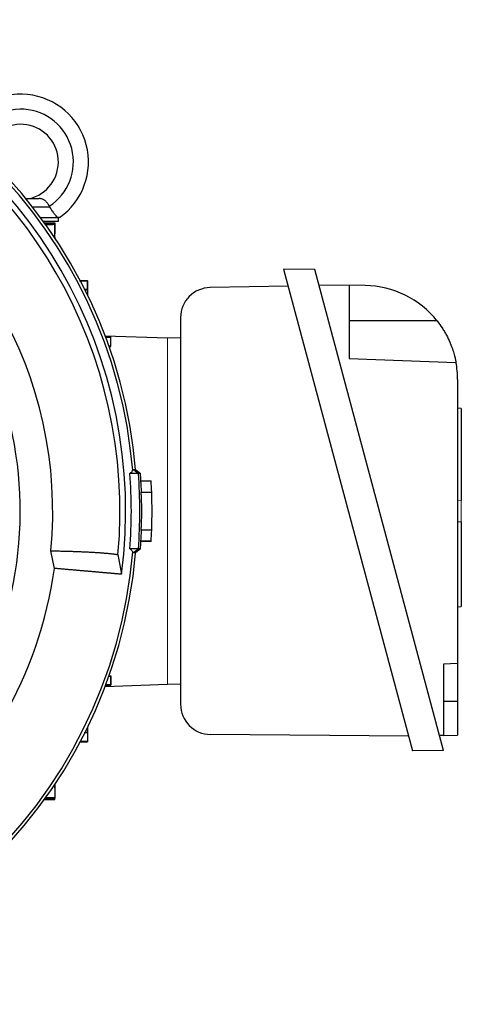
# Model space of a CAD drawing. Units: millimetres. Extents: x -1356 to 818, y -818 to 818.
# Drawn here: x -1121 to -1004, y -133 to 129 of the extents above; entities that cross this region are included whole.
import ezdxf

# ---------------------------------------------------------------- set-up
doc = ezdxf.new("R2010")
doc.units = ezdxf.units.MM

msp = doc.modelspace()

# ---------------------------------------------------------------- linework, layer by layer
at = {"color": 7, "linetype": 'Continuous', "lineweight": 25}
for p, q in [((-1119.77, 81.05), (-1116.19, 81.05)), ((-1118.06, 78.91), (-1113.49, 78.91)), ((-1113.49, 78.91), (-1113.47, 78.91)), ((-1115.87, 76.05), (-1111.35, 76.05)), ((-1111.12, 75.05), (-1111.12, 76.05)), ((-1115.14, 75.05), (-1111.12, 75.05)), ((-1114.86, 74.66), (-1112.05, 74.66)), ((-1114.63, 74.35), (-1112.05, 74.3)), ((-1112.1, 74.25), (-1112.05, 74.3)), ((-1112.05, 74.66), (-1112.05, 74.3)), ((-1112.05, 70.8), (-1112.05, 74.3)), ((-1112.17, 70.8), (-1112.05, 70.8)), ((-1112.11, 70.86), (-1112.05, 70.8)), ((-1112.05, 70.8), (-1112.05, 70.61)), ((-1051.23, 62.36), (-1016.92, -65.66)), ((-1042.91, 62.21), (-1051.23, 62.36)), ((-1008.68, -65.51), (-1042.91, 62.21)), ((-1105.36, 59.37), (-1103.36, 59.3)), ((-1103.41, 59.25), (-1103.36, 59.3)), ((-1103.36, 56.8), (-1103.36, 59.3)), ((-1050.01, 57.8), (-1070.76, 57.44)), ((-1041.83, 58.19), (-1033.83, 58.05)), ((-1033.83, 58.05), (-1033.83, 38.55)), ((-1029.54, 57.98), (-1033.83, 58.05)), ((-1104.02, 56.78), (-1103.36, 56.8)), ((-1103.42, 56.86), (-1103.36, 56.8)), ((-1103.36, 56.8), (-1103.36, 55.44)), ((-1078.62, 49.44), (-1078.62, -53.27)), ((-1010.42, 48.55), (-1033.83, 48.55)), ((-1098.68, 44.63), (-1082.12, 44.05)), ((-1098.57, 44.35), (-1097.19, 44.3)), ((-1097.25, 44.24), (-1097.19, 44.3)), ((-1097.25, 41.86), (-1097.19, 41.8)), ((-1097.19, 41.8), (-1097.19, 44.3)), ((-1078.62, 44.1), (-1082.12, 43.98)), ((-1097.64, 41.78), (-1097.19, 41.8)), ((-1033.83, 38.55), (-1005.4, 37.56)), ((-1004.98, 32.98), (-1004.98, -42.45)), ((-1003.98, 25.3), (-1004.98, 25.37)), ((-1003.98, 25.3), (-1003.98, 0.9)), ((-1089.85, 8.05), (-1092.11, 8.05)), ((-1091.14, 9.14), (-1089.85, 8.05)), ((-1091.14, 9.14), (-1090.59, 9.13)), ((-1090.59, 9.13), (-1089.3, 8.05)), ((-1089.3, 8.05), (-1089.85, 8.05)), ((-1089.27, 6.05), (-1086.46, 6.05)), ((-1089.17, 6.12), (-1086.46, 6.12)), ((-1086.46, 6.05), (-1086.46, 6.12)), ((-1089.12, 3.12), (-1086.31, 3.12)), ((-1003.98, -4.77), (-1003.98, -27.26)), ((-1086.31, -7.02), (-1089.12, -7.02)), ((-1086.46, -9.95), (-1089.27, -9.95)), ((-1086.46, -10.02), (-1089.17, -10.02)), ((-1086.46, -10.02), (-1086.46, -9.95)), ((-1112.18, -17.17), (-1113.13, -12.49)), ((-1089.85, -11.95), (-1092.11, -11.95)), ((-1089.85, -11.95), (-1091.14, -13.04)), ((-1090.59, -13.03), (-1091.14, -13.04)), ((-1089.3, -11.95), (-1090.59, -13.03)), ((-1089.3, -11.95), (-1089.85, -11.95)), ((-1095.27, -13.5), (-1094.34, -18.73)), ((-1004.98, -27.33), (-1003.98, -27.26)), ((-1004.98, -42.45), (-1008.7, -42.58)), ((-1008.7, -42.58), (-1008.7, -61.51)), ((-1004.98, -42.45), (-1004.98, -52.45)), ((-1097.64, -45.68), (-1097.19, -45.7)), ((-1097.25, -45.76), (-1097.19, -45.7)), ((-1097.19, -45.7), (-1097.19, -48.2)), ((-1098.68, -48.53), (-1082.12, -47.95)), ((-1098.57, -48.25), (-1097.19, -48.2)), ((-1097.25, -48.14), (-1097.19, -48.2)), ((-1078.62, -48), (-1082.12, -47.88)), ((-1008.7, -52.45), (-1004.98, -52.45)), ((-1004.98, -52.45), (-1004.98, -61.45)), ((-1103.36, -59.34), (-1103.36, -60.7)), ((-1104.02, -60.68), (-1103.36, -60.7)), ((-1103.42, -60.76), (-1103.36, -60.7)), ((-1103.36, -60.7), (-1103.36, -63.2)), ((-1017.98, -61.73), (-1070.69, -61.27)), ((-1008.7, -61.51), (-1009.75, -61.53)), ((-1008.7, -61.51), (-1004.98, -61.45)), ((-1105.36, -63.27), (-1103.36, -63.2)), ((-1103.41, -63.15), (-1103.36, -63.2)), ((-1008.68, -65.51), (-1016.92, -65.66)), ((-1112.17, -74.7), (-1112.05, -74.7)), ((-1112.11, -74.76), (-1112.05, -74.7)), ((-1112.05, -74.51), (-1112.05, -74.7)), ((-1112.05, -74.7), (-1112.05, -78.2)), ((-1114.63, -78.25), (-1112.05, -78.2)), ((-1112.1, -78.15), (-1112.05, -78.2)), ((-1112.05, -78.56), (-1112.05, -78.2)), ((-1114.86, -78.56), (-1112.05, -78.56))]:
    msp.add_line(p, q, dxfattribs=at)
at = {"color": 144, "linetype": 'Continuous', "lineweight": 18}
for p, q in [((-1082.12, -47.95), (-1082.12, 44.05)), ((-1003.98, 0.9), (-1004.98, 0.97)), ((-1003.98, 0.9), (-1003.98, -4.77)), ((-1003.98, -4.77), (-1004.98, -4.84))]:
    msp.add_line(p, q, dxfattribs=at)
at = {"color": 7, "linetype": 'Continuous', "lineweight": 25, "flags": 128}
for points in [[(-1089.27, 6.05), (-1089.22, 6.08), (-1089.17, 6.12)], [(-1089.17, -10.02), (-1089.22, -9.98), (-1089.27, -9.95)]]:
    msp.add_lwpolyline(points, dxfattribs=at)
at = {"color": 7, "linetype": 'Continuous', "lineweight": 25}
for centre, radius, start, end in [((-1221.12, -1.95), 131, 4.8533, 85.1467), ((-1221.12, -1.95), 130.21, 4.7737, 85.2263), ((-1221.12, -1.95), 127.88, 352.4616, 67.5384), ((-1221.12, -1.95), 126.38, 354.7587, 65.2413), ((-1121.12, 90.8), 18, 304.9708, 153.9203), ((-1121.12, 90.8), 14, 302.7683, 158.2373), ((-1121.12, 90.8), 10, 282.8386, 167.2569), ((-1221.12, -1.95), 108.5, 354.4263, 65.5737), ((-1029.98, 32.98), 25, 38.5134, 89), ((-1070.62, 49.44), 8, 91, 180), ((-1221.12, -1.95), 99.88, 339.8429, 28.4972), ((-1029.98, 32.98), 25, 0, 10.5437), ((-1221.67, -1.95), 132.2, 355.6618, 4.3382), ((-1221.12, -1.95), 132.2, 3.4997, 4.3382), ((-1221.12, -1.95), 134.9, 2.1525, 3.3998), ((-1221.12, -1.95), 134.9, 356.6002, 357.8475), ((-1221.12, -1.95), 132.2, 355.6618, 356.5003), ((-1221.12, -1.95), 131, 184.8533, 355.1467), ((-1221.12, -1.95), 130.21, 184.7737, 355.2263), ((-1221.12, -1.95), 110, 307.9531, 352.0472), ((-1070.62, -53.27), 8, 180, 269.5)]:
    msp.add_arc(centre, radius, start, end, dxfattribs=at)
for points, knots in [([(-1113.54, 79.03), (-1113.68, 79.33), (-1113.85, 79.6), (-1114.23, 80.1), (-1114.44, 80.32), (-1114.78, 80.59), (-1114.9, 80.67), (-1115.14, 80.8), (-1115.26, 80.86), (-1115.51, 80.96), (-1115.64, 80.99), (-1115.91, 81.04), (-1116.05, 81.05), (-1116.19, 81.05)], [0, 0, 0, 0, 0.25, 0.25, 0.5, 0.5, 0.625, 0.625, 0.75, 0.75, 0.875, 0.875, 1, 1, 1, 1]), ([(-1111.35, 76.05), (-1111.45, 76.16), (-1111.58, 76.3), (-1111.81, 76.57), (-1111.89, 76.67), (-1112.07, 76.89), (-1112.16, 77), (-1112.44, 77.37), (-1112.64, 77.66), (-1113.05, 78.25), (-1113.26, 78.58), (-1113.47, 78.91)], [0, 0, 0, 0, 0.25, 0.25, 0.375, 0.375, 0.5, 0.5, 0.75, 0.75, 1, 1, 1, 1]), ([(-1110.8, 76.05), (-1110.8, 76.05), (-1110.85, 76.05), (-1111.04, 76.05), (-1111.18, 76.05), (-1111.35, 76.05)], [0, 0, 0, 0, 0.5, 0.5, 1, 1, 1, 1]), ([(-1114.73, 74.21), (-1114.39, 74.21), (-1113.49, 74.2), (-1112.54, 74.21), (-1112.14, 74.23), (-1112.11, 74.25), (-1112.1, 74.25)], [0, 0, 0, 0, 0.215786, 0.569111, 0.924978, 1, 1, 1, 1]), ([(-1112.1, 74.25), (-1112.1, 73.51), (-1112.1, 72.78), (-1112.1, 72.04), (-1112.11, 71.65), (-1112.11, 71.25), (-1112.11, 70.86)], [0, 0, 0, 0, 0.002217932, 0.002217932, 0.002217932, 0.00340971, 0.00340971, 0.00340971, 0.00340971]), ([(-1105.47, 59.24), (-1105.31, 59.24), (-1104.61, 59.22), (-1103.83, 59.22), (-1103.44, 59.23), (-1103.42, 59.25), (-1103.41, 59.25)], [0, 0, 0, 0, 0.116726, 0.522223, 0.929629, 1, 1, 1, 1]), ([(-1103.41, 59.25), (-1103.41, 58.71), (-1103.41, 58.18), (-1103.42, 57.65), (-1103.42, 57.38), (-1103.42, 57.12), (-1103.42, 56.86)], [0, 0, 0, 0, 0.001606985, 0.001606985, 0.001606985, 0.002398809, 0.002398809, 0.002398809, 0.002398809]), ([(-1103.42, 56.86), (-1103.46, 56.87), (-1103.53, 56.88), (-1104.03, 56.88), (-1104.16, 56.88)], [0, 0, 0, 0, 0.731913, 1, 1, 1, 1]), ([(-1010.42, 48.55), (-1009.94, 47.95), (-1009.5, 47.33), (-1008.88, 46.39), (-1008.68, 46.07), (-1008.3, 45.43), (-1008.11, 45.1), (-1007.6, 44.14), (-1007.29, 43.51), (-1006.9, 42.59), (-1006.77, 42.29), (-1006.55, 41.7), (-1006.44, 41.41), (-1006.16, 40.59), (-1006.01, 40.09), (-1005.82, 39.42), (-1005.77, 39.21), (-1005.67, 38.83), (-1005.63, 38.66), (-1005.56, 38.35), (-1005.53, 38.21), (-1005.48, 37.98), (-1005.46, 37.88), (-1005.42, 37.64), (-1005.4, 37.56), (-1005.4, 37.56)], [0, 0, 0, 0, 0.125, 0.125, 0.1875, 0.1875, 0.25, 0.25, 0.375, 0.375, 0.4375, 0.4375, 0.5, 0.5, 0.625, 0.625, 0.6875, 0.6875, 0.75, 0.75, 0.8125, 0.8125, 0.875, 0.875, 1, 1, 1, 1]), ([(-1098.6, 44.23), (-1098.28, 44.23), (-1097.55, 44.22), (-1097.28, 44.23), (-1097.25, 44.24), (-1097.25, 44.24)], [0, 0, 0, 0, 0.417464, 0.929154, 1, 1, 1, 1]), ([(-1097.25, 41.86), (-1097.28, 41.87), (-1097.31, 41.88), (-1097.69, 41.88), (-1097.72, 41.88)], [0, 0, 0, 0, 0.913046, 1, 1, 1, 1]), ([(-1097.25, 44.24), (-1097.25, 43.75), (-1097.25, 43.25), (-1097.25, 42.75), (-1097.25, 42.45), (-1097.25, 42.15), (-1097.25, 41.86)], [0, 0, 0, 0, 0.001499497, 0.001499497, 0.001499497, 0.002391456, 0.002391456, 0.002391456, 0.002391456]), ([(-1092.11, -11.95), (-1091.85, -8.62), (-1091.72, -5.29), (-1091.72, 1.39), (-1091.85, 4.72), (-1092.11, 8.05)], [0, 0, 0, 0, 0.5, 0.5, 1, 1, 1, 1]), ([(-1089.12, -7.02), (-1089.11, -6.9), (-1089.1, -6.77), (-1089.08, -6.47), (-1089.07, -6.31), (-1089.05, -5.96), (-1089.04, -5.77), (-1089.02, -5.37), (-1089.01, -5.15), (-1088.99, -4.71), (-1088.98, -4.48), (-1088.97, -4), (-1088.96, -3.75), (-1088.95, -3), (-1088.94, -2.48), (-1088.94, -1.42), (-1088.95, -0.9), (-1088.96, -0.15), (-1088.97, 0.1), (-1088.98, 0.58), (-1088.99, 0.81), (-1089.01, 1.25), (-1089.02, 1.47), (-1089.04, 1.87), (-1089.05, 2.06), (-1089.07, 2.41), (-1089.08, 2.57), (-1089.1, 2.87), (-1089.11, 3), (-1089.12, 3.12)], [0, 0, 0, 0, 0.0625, 0.0625, 0.125, 0.125, 0.1875, 0.1875, 0.25, 0.25, 0.3125, 0.3125, 0.375, 0.375, 0.5, 0.5, 0.625, 0.625, 0.6875, 0.6875, 0.75, 0.75, 0.8125, 0.8125, 0.875, 0.875, 0.9375, 0.9375, 1, 1, 1, 1]), ([(-1086.31, -7.02), (-1086.31, -6.9), (-1086.31, -6.77), (-1086.3, -6.47), (-1086.29, -6.31), (-1086.28, -5.96), (-1086.27, -5.77), (-1086.26, -5.37), (-1086.26, -5.15), (-1086.25, -4.71), (-1086.24, -4.48), (-1086.23, -4), (-1086.23, -3.75), (-1086.22, -2.99), (-1086.22, -2.48), (-1086.22, -1.42), (-1086.22, -0.9), (-1086.23, -0.15), (-1086.23, 0.1), (-1086.24, 0.58), (-1086.25, 0.81), (-1086.26, 1.25), (-1086.26, 1.47), (-1086.27, 1.87), (-1086.28, 2.06), (-1086.29, 2.41), (-1086.3, 2.57), (-1086.31, 2.87), (-1086.31, 3), (-1086.31, 3.12)], [0, 0, 0, 0, 0.0625, 0.0625, 0.125, 0.125, 0.1875, 0.1875, 0.25, 0.25, 0.3125, 0.3125, 0.375, 0.375, 0.5, 0.5, 0.625, 0.625, 0.6875, 0.6875, 0.75, 0.75, 0.8125, 0.8125, 0.875, 0.875, 0.9375, 0.9375, 1, 1, 1, 1]), ([(-1113.13, -12.49), (-1112.93, -12.49), (-1112.54, -12.5), (-1111.95, -12.51), (-1111.37, -12.53), (-1110.79, -12.54), (-1110.22, -12.55), (-1109.65, -12.57), (-1109.1, -12.58), (-1108.54, -12.6), (-1108, -12.62), (-1107.46, -12.63), (-1106.93, -12.65), (-1106.41, -12.67), (-1105.89, -12.69), (-1105.38, -12.71), (-1104.88, -12.73), (-1104.39, -12.75), (-1103.9, -12.77), (-1103.42, -12.79), (-1102.95, -12.82), (-1102.49, -12.84), (-1102.04, -12.87), (-1101.59, -12.89), (-1101.16, -12.92), (-1100.73, -12.95), (-1100.32, -12.97), (-1099.91, -13), (-1099.51, -13.03), (-1099.12, -13.06), (-1098.74, -13.1), (-1098.37, -13.13), (-1098.01, -13.16), (-1097.66, -13.19), (-1097.33, -13.23), (-1097, -13.27), (-1096.68, -13.3), (-1096.37, -13.34), (-1096.08, -13.38), (-1095.8, -13.42), (-1095.52, -13.45), (-1095.35, -13.48), (-1095.27, -13.5)], [0, 0, 0, 0, 0.022952, 0.046008, 0.06917, 0.092436, 0.115807, 0.139282, 0.162863, 0.186548, 0.210338, 0.234233, 0.258233, 0.282338, 0.306548, 0.330863, 0.355283, 0.379808, 0.404438, 0.429173, 0.454013, 0.478959, 0.504009, 0.529165, 0.554426, 0.579792, 0.605264, 0.630841, 0.656523, 0.682311, 0.708205, 0.734203, 0.760308, 0.786517, 0.812833, 0.839254, 0.86578, 0.892413, 0.919151, 0.945995, 0.972945, 1, 1, 1, 1]), ([(-1094.34, -18.73), (-1094.42, -18.72), (-1094.57, -18.71), (-1094.81, -18.69), (-1095.06, -18.66), (-1095.31, -18.64), (-1095.58, -18.62), (-1095.85, -18.59), (-1096.13, -18.57), (-1096.42, -18.54), (-1096.72, -18.52), (-1097.03, -18.49), (-1097.34, -18.46), (-1097.67, -18.44), (-1098, -18.41), (-1098.33, -18.38), (-1098.68, -18.35), (-1099.03, -18.32), (-1099.39, -18.29), (-1099.75, -18.25), (-1100.13, -18.22), (-1100.51, -18.19), (-1100.89, -18.15), (-1101.28, -18.12), (-1101.68, -18.09), (-1102.08, -18.05), (-1102.49, -18.01), (-1102.91, -17.98), (-1103.33, -17.94), (-1103.75, -17.9), (-1104.18, -17.87), (-1104.62, -17.83), (-1105.06, -17.79), (-1105.5, -17.75), (-1105.96, -17.71), (-1106.41, -17.67), (-1106.87, -17.63), (-1107.33, -17.59), (-1107.8, -17.55), (-1108.27, -17.51), (-1108.75, -17.47), (-1109.23, -17.43), (-1109.71, -17.39), (-1110.2, -17.34), (-1110.69, -17.3), (-1111.18, -17.26), (-1111.68, -17.21), (-1112.01, -17.18), (-1112.18, -17.17)], [0, 0, 0, 0, 0.0242867, 0.0484602, 0.0725204, 0.0964673, 0.120301, 0.1440215, 0.1676287, 0.1911226, 0.2145033, 0.2377708, 0.2609251, 0.2839661, 0.3068939, 0.3297084, 0.3524097, 0.3749978, 0.3974727, 0.4198344, 0.4420828, 0.464218, 0.48624, 0.5081488, 0.5299444, 0.5516268, 0.5731959, 0.5946519, 0.6159946, 0.6372242, 0.6583405, 0.6793437, 0.7002336, 0.7210104, 0.7416739, 0.7622243, 0.7826615, 0.8029854, 0.8231962, 0.8432938, 0.8632782, 0.8831495, 0.9029075, 0.9225524, 0.942084, 0.9615025, 0.9808079, 1, 1, 1, 1]), ([(-1097.85, -45.78), (-1097.8, -45.78), (-1097.34, -45.78), (-1097.29, -45.77), (-1097.25, -45.76)], [0, 0, 0, 0, 0.108838, 1, 1, 1, 1]), ([(-1097.25, -45.76), (-1097.25, -46.05), (-1097.25, -46.35), (-1097.25, -46.65), (-1097.25, -47.15), (-1097.25, -47.65), (-1097.25, -48.14)], [0, 0, 0, 0, 0.000891959, 0.000891959, 0.000891959, 0.002391457, 0.002391457, 0.002391457, 0.002391457]), ([(-1097.25, -48.14), (-1097.33, -48.14), (-1097.51, -48.12), (-1098.14, -48.12), (-1098.67, -48.13), (-1098.69, -48.13)], [0, 0, 0, 0, 0.489734, 0.979524, 1, 1, 1, 1]), ([(-1104.24, -60.78), (-1104.12, -60.78), (-1103.61, -60.78), (-1103.45, -60.77), (-1103.42, -60.76), (-1103.42, -60.76)], [0, 0, 0, 0, 0.2145864, 0.9028354, 1, 1, 1, 1]), ([(-1103.42, -60.76), (-1103.42, -61.02), (-1103.42, -61.28), (-1103.42, -61.55), (-1103.41, -62.08), (-1103.41, -62.61), (-1103.41, -63.15)], [0, 0, 0, 0, 0.000791824, 0.000791824, 0.000791824, 0.002398809, 0.002398809, 0.002398809, 0.002398809]), ([(-1103.41, -63.15), (-1103.5, -63.14), (-1103.66, -63.12), (-1104.45, -63.12), (-1105.17, -63.14), (-1105.37, -63.14)], [0, 0, 0, 0, 0.421755, 0.843578, 1, 1, 1, 1]), ([(-1112.11, -74.76), (-1112.11, -75.15), (-1112.11, -75.55), (-1112.1, -75.94), (-1112.1, -76.68), (-1112.1, -77.41), (-1112.1, -78.15)], [0, 0, 0, 0, 0.001191778, 0.001191778, 0.001191778, 0.003409711, 0.003409711, 0.003409711, 0.003409711]), ([(-1112.1, -78.15), (-1112.18, -78.14), (-1112.34, -78.12), (-1113.3, -78.1), (-1114.25, -78.11), (-1114.66, -78.11)], [0, 0, 0, 0, 0.3630402, 0.7261419, 1, 1, 1, 1])]:
    msp.add_open_spline(points, degree=3, knots=knots, dxfattribs=at)
for points in [[(-1113.47, 78.91), (-1113.49, 78.95), (-1113.52, 78.99), (-1113.54, 79.03)], [(-1092.11, 8.05), (-1091.7, 8.36), (-1091.45, 8.64), (-1091.36, 8.89)], [(-1091.36, 8.89), (-1091.29, 9.05), (-1091.22, 9.13), (-1091.14, 9.14)], [(-1089.27, 6.05), (-1089.21, 5.07), (-1089.16, 4.1), (-1089.12, 3.12)], [(-1089.12, -7.02), (-1089.16, -8), (-1089.21, -8.97), (-1089.27, -9.95)], [(-1091.36, -12.79), (-1091.45, -12.54), (-1091.7, -12.26), (-1092.11, -11.95)], [(-1091.14, -13.04), (-1091.22, -13.03), (-1091.29, -12.95), (-1091.36, -12.79)]]:
    msp.add_open_spline(points, degree=3, dxfattribs=at)

doc.saveas('drawing.dxf')
